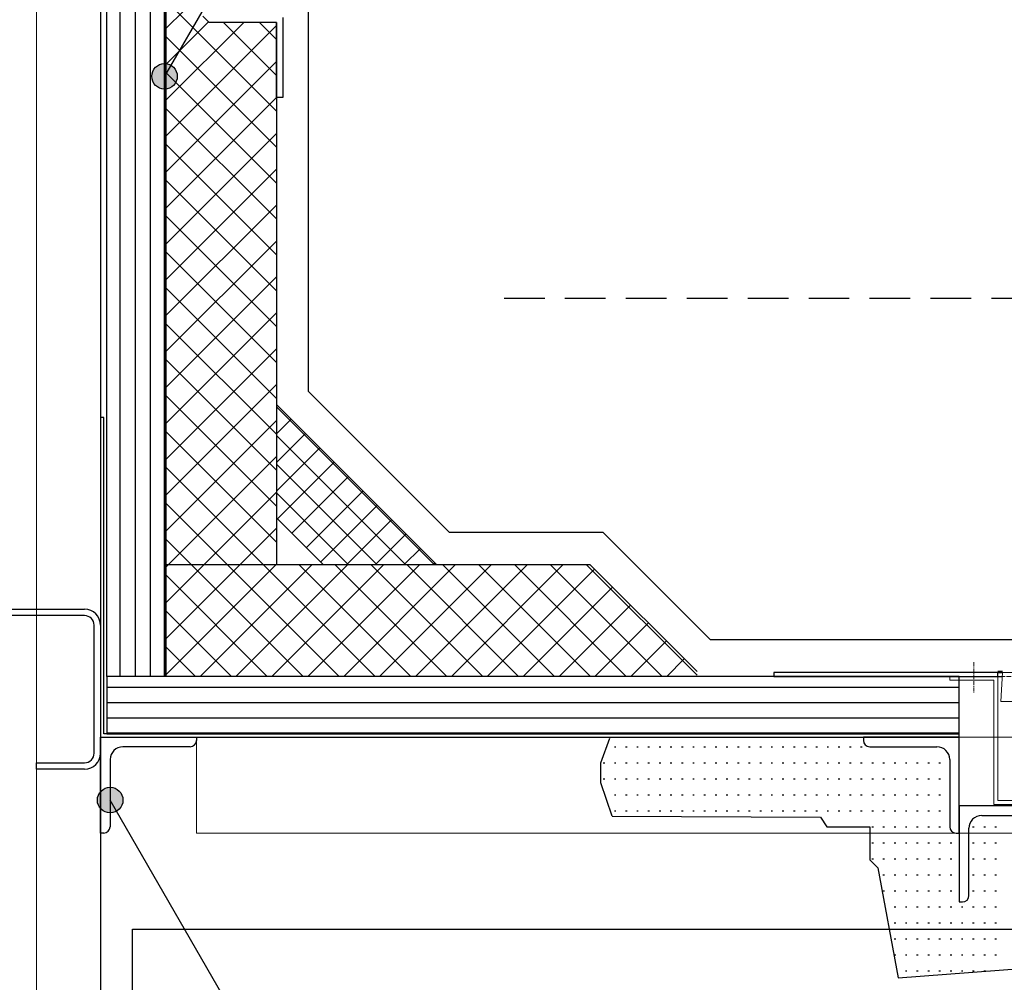
# Model space of a CAD drawing. Units: millimetres. Extents: x 0 to 2760, y 0 to 1910.
# Drawn here: x 790 to 1098, y 554 to 855 of the extents above; entities that cross this region are included whole.
import ezdxf

# ---------------------------------------------------------------- set-up
doc = ezdxf.new("R2010")
doc.units = ezdxf.units.MM
doc.linetypes.add('CENTER', pattern=[2, 1.25, -0.25, 0.25, -0.25])
doc.linetypes.add('DASHED', pattern=[19.05, 12.7, -6.35])
for name, color, linetype in [('bo-do', 3, 'Continuous'), ('BOUSUI', 1, 'Continuous'), ('dannnetu', 6, 'Continuous'), ('doubuti', 5, 'Continuous'), ('HATCH', 9, 'Continuous'), ('KANAMONO', 5, 'Continuous'), ('MOJI', 7, 'Continuous'), ('TEKKOTU', 7, 'Continuous'), ('ZATU', 6, 'Continuous')]:
    doc.layers.add(name, color=color, linetype=linetype)
for name, color, linetype, lineweight in [('L-1', 7, 'Continuous', 25), ('L-2', 7, 'Continuous', 20), ('L-3', 7, 'Continuous', 20), ('L-5', 2, 'CENTER', 20)]:
    doc.layers.add(name, color=color, linetype=linetype, lineweight=lineweight)

msp = doc.modelspace()

# ---------------------------------------------------------------- hatches: boundary and pattern name
at = {"layer": 'MOJI'}
h = msp.add_hatch(color=256, dxfattribs=at)
edge = h.paths.add_edge_path()
edge.add_arc((835, 837.65), 4, 0, 360)
h = msp.add_hatch(color=256, dxfattribs=at)
edge = h.paths.add_edge_path()
edge.add_arc((818, 611.32), 4, 0, 360)

# ---------------------------------------------------------------- linework, layer by layer
at = {"layer": 'bo-do'}
for p, q in [((817, 650), (817, 1071)), ((835, 1071), (835, 650)), ((835, 650), (817, 650)), ((1083.5, 650), (817, 650)), ((817, 650), (817, 632)), ((1083.5, 632), (1083.5, 650)), ((817, 632), (1083.5, 632))]:
    msp.add_line(p, q, dxfattribs=at)
at = {"layer": 'BOUSUI'}
for p, q in [((880, 739.14), (880, 1066.14)), ((924.14, 695), (880, 739.14)), ((972.14, 695), (924.14, 695)), ((1097, 651.5), (1095.5, 651.5))]:
    msp.add_line(p, q, dxfattribs=at)
at = {"layer": 'BOUSUI', "linetype": 'Continuous'}
for p, q in [((972.14, 695), (1005.64, 661.5)), ((1005.64, 661.5), (1102.07, 661.5))]:
    msp.add_line(p, q, dxfattribs=at)
at = {"layer": 'dannnetu'}
for p, q in [((870, 854.5), (870, 685)), ((870, 735), (920, 685)), ((870, 699.64), (884.64, 685)), ((835, 685), (968, 685)), ((968, 685), (1001.5, 651.5)), ((971.41, 622.93), (974.26, 630.71)), ((971.41, 616.72), (971.41, 622.93)), ((974.95, 606.3), (971.41, 616.72)), ((974.95, 606.3), (1040.15, 605.95)), ((1040.15, 605.95), (1042.12, 603)), ((1042.12, 603), (1055.5, 603)), ((1055.5, 603), (1055.5, 592.64)), ((1055.5, 592.64), (1057.98, 590.17)), ((1057.98, 590.17), (1064.38, 555.76)), ((1064.38, 555.76), (1104.15, 558.79))]:
    msp.add_line(p, q, dxfattribs=at)
at = {"layer": 'doubuti', "lineweight": 5}
for p, q in [((795, 1021), (795, 295)), ((1620, 631), (845, 631)), ((845, 631), (845, 601)), ((845, 601), (1620, 601))]:
    msp.add_line(p, q, dxfattribs=at)
at = {"layer": 'doubuti'}
for p, q in [((815, 1021), (815, 295)), ((720, 671), (810, 671)), ((810, 669), (720, 669)), ((813, 626), (813, 666)), ((815, 666), (815, 626)), ((815, 601), (815, 631)), ((815, 631), (845, 631)), ((845, 631), (845, 630)), ((1083.5, 631), (1053.5, 631)), ((1053.5, 631), (1053.5, 630)), ((1083.5, 601), (1083.5, 631)), ((843, 628), (822, 628)), ((1055.5, 628), (1076.5, 628)), ((795, 621), (795, 623)), ((795, 623), (810, 623)), ((818, 624), (818, 603)), ((1080.5, 624), (1080.5, 603)), ((810, 621), (795, 621)), ((1113.5, 609.5), (1083.5, 609.5)), ((1083.5, 609.5), (1083.5, 579.5)), ((1090.5, 606.5), (1111.5, 606.5)), ((816, 601), (815, 601)), ((1082.5, 601), (1083.5, 601)), ((1086.5, 581.5), (1086.5, 602.5)), ((1083.5, 579.5), (1084.5, 579.5))]:
    msp.add_line(p, q, dxfattribs=at)
for centre, radius, start, end in [((810, 666), 5, 0, 90), ((810, 666), 3, 360, 90), ((843, 630), 2, 270, 0), ((1055.5, 630), 2, 180, 270), ((810, 626), 5, 270, 0), ((810, 626), 3, 270, 0), ((822, 624), 4, 90, 180), ((1076.5, 624), 4, 0, 90), ((1090.5, 602.5), 4, 90, 180), ((816, 603), 2, 270, 0), ((1082.5, 603), 2, 180, 270), ((1084.5, 581.5), 2, 270, 0)]:
    msp.add_arc(centre, radius, start, end, dxfattribs=at)
at = {"layer": 'HATCH'}
for p, q in [((830.63, 650), (830.63, 859.15)), ((821.11, 650), (821.11, 858.8)), ((825.87, 650), (825.87, 858.92))]:
    msp.add_line(p, q, dxfattribs=at)
at = {"layer": 'HATCH', "linetype": 'Continuous'}
for p, q in [((870, 826.74), (837.59, 859.15)), ((835.56, 852.74), (841, 858.17)), ((835.52, 819.01), (870, 853.5)), ((835.53, 830.25), (859.78, 854.5)), ((835.55, 841.49), (848.78, 854.72)), ((870, 837.96), (853.46, 854.5)), ((870, 849.19), (864.69, 854.5)), ((870, 815.51), (835.56, 849.95)), ((835.5, 807.77), (870, 842.27)), ((870, 804.29), (835.55, 838.74)), ((835.49, 796.53), (870, 831.04)), ((870, 793.06), (835.53, 827.53)), ((835.47, 785.29), (870, 819.82)), ((870, 781.84), (835.51, 816.32)), ((835.45, 774.05), (870, 808.59)), ((870, 770.61), (835.5, 805.11)), ((835.44, 762.81), (870, 797.37)), ((870, 759.38), (835.48, 793.9)), ((835.42, 751.57), (870, 786.14)), ((870, 748.16), (835.47, 782.69)), ((835.41, 740.33), (870, 774.92)), ((870, 736.93), (835.45, 771.48)), ((835.4, 729.09), (870, 763.69)), ((870, 725.71), (835.44, 760.27)), ((835.4, 717.87), (870, 752.47)), ((870, 714.48), (835.42, 749.06)), ((835.4, 706.64), (870, 741.24)), ((870, 703.26), (835.4, 737.85)), ((870, 734.85), (870.08, 734.92)), ((919.32, 685), (870, 734.32)), ((835.4, 695.42), (870, 730.02)), ((870, 725.87), (874.57, 730.43)), ((870, 692.03), (835.4, 726.63)), ((870, 716.88), (879.06, 725.94)), ((910.34, 685), (870, 725.34)), ((870, 707.9), (883.55, 721.45)), ((836.21, 685), (870, 718.79)), ((865.81, 685), (835.4, 715.41)), ((901.36, 685), (870, 716.36)), ((870.36, 699.28), (888.04, 716.96)), ((874.85, 694.79), (892.53, 712.47)), ((847.43, 685), (870, 707.57)), ((892.37, 685), (870, 707.37)), ((879.34, 690.3), (897.02, 707.98)), ((854.58, 685), (835.4, 704.18)), ((883.83, 685.81), (901.51, 703.49)), ((892, 685), (906, 699)), ((858.66, 685), (870, 696.34)), ((843.36, 685), (835.4, 692.96)), ((900.98, 685), (910.49, 694.51)), ((909.96, 685), (914.98, 690.02)), ((835.4, 684.19), (836.21, 685)), ((835.4, 672.97), (847.43, 685)), ((835.4, 661.74), (858.66, 685)), ((835.4, 650.52), (869.88, 685)), ((878.36, 650), (843.36, 685)), ((846.11, 650), (881.11, 685)), ((889.58, 650), (854.58, 685)), ((857.34, 650), (892.34, 685)), ((900.81, 650), (865.81, 685)), ((868.56, 650), (903.56, 685)), ((869.88, 685), (870, 685.12)), ((912.03, 650), (877.03, 685)), ((879.79, 650), (914.79, 685)), ((923.26, 650), (888.26, 685)), ((891.01, 650), (926.01, 685)), ((934.48, 650), (899.48, 685)), ((902.24, 650), (937.24, 685)), ((945.71, 650), (910.71, 685)), ((913.46, 650), (948.46, 685)), ((918.94, 685), (919.47, 685.53)), ((956.93, 650), (921.93, 685)), ((924.69, 650), (959.69, 685)), ((968.16, 650), (933.16, 685)), ((935.91, 650), (969.46, 683.54)), ((979.38, 650), (944.38, 685)), ((990.61, 650), (955.61, 685)), ((1001.5, 650.34), (966.84, 685)), ((867.13, 650), (835.4, 681.73)), ((947.14, 650), (975.07, 677.93)), ((958.36, 650), (980.68, 672.32)), ((855.91, 650), (835.4, 670.51)), ((969.59, 650), (986.29, 666.71)), ((844.68, 650), (835.4, 659.28)), ((980.81, 650), (991.91, 661.09)), ((992.04, 650), (997.52, 655.48)), ((817, 646.6), (1083.5, 646.6)), ((817, 641.84), (1083.5, 641.84)), ((817, 637.07), (1083.5, 637.07)), ((817, 632.31), (1083.5, 632.31)), ((975.64, 627.94), (976.14, 627.94)), ((979.14, 627.94), (979.64, 627.94)), ((982.64, 627.94), (983.14, 627.94)), ((986.14, 627.94), (986.64, 627.94)), ((989.64, 627.94), (990.14, 627.94)), ((993.14, 627.94), (993.64, 627.94)), ((996.64, 627.94), (997.14, 627.94)), ((1000.14, 627.94), (1000.64, 627.94)), ((1003.64, 627.94), (1004.14, 627.94)), ((1007.14, 627.94), (1007.64, 627.94)), ((1010.64, 627.94), (1011.14, 627.94)), ((1014.14, 627.94), (1014.64, 627.94)), ((1017.64, 627.94), (1018.14, 627.94)), ((1021.14, 627.94), (1021.64, 627.94)), ((1024.64, 627.94), (1025.14, 627.94)), ((1028.14, 627.94), (1028.64, 627.94)), ((1031.64, 627.94), (1032.14, 627.94)), ((1035.14, 627.94), (1035.64, 627.94)), ((1038.64, 627.94), (1039.14, 627.94)), ((1042.14, 627.94), (1042.64, 627.94)), ((1045.64, 627.94), (1046.14, 627.94)), ((1049.14, 627.94), (1049.64, 627.94)), ((1052.64, 627.94), (1053.14, 627.94)), ((1056.14, 627.94), (1056.64, 627.94)), ((1059.64, 627.94), (1060.14, 627.94)), ((1063.14, 627.94), (1063.64, 627.94)), ((1066.64, 627.94), (1067.14, 627.94)), ((1070.14, 627.94), (1070.64, 627.94)), ((1073.64, 627.94), (1074.14, 627.94)), ((972.14, 622.94), (972.64, 622.94)), ((975.64, 622.94), (976.14, 622.94)), ((979.14, 622.94), (979.64, 622.94)), ((982.64, 622.94), (983.14, 622.94)), ((986.14, 622.94), (986.64, 622.94)), ((989.64, 622.94), (990.14, 622.94)), ((993.14, 622.94), (993.64, 622.94)), ((996.64, 622.94), (997.14, 622.94)), ((1000.14, 622.94), (1000.64, 622.94)), ((1003.64, 622.94), (1004.14, 622.94)), ((1007.14, 622.94), (1007.64, 622.94)), ((1010.64, 622.94), (1011.14, 622.94)), ((1014.14, 622.94), (1014.64, 622.94)), ((1017.64, 622.94), (1018.14, 622.94)), ((1021.14, 622.94), (1021.64, 622.94)), ((1024.64, 622.94), (1025.14, 622.94)), ((1028.14, 622.94), (1028.64, 622.94)), ((1031.64, 622.94), (1032.14, 622.94)), ((1035.14, 622.94), (1035.64, 622.94)), ((1038.64, 622.94), (1039.14, 622.94)), ((1042.14, 622.94), (1042.64, 622.94)), ((1045.64, 622.94), (1046.14, 622.94)), ((1049.14, 622.94), (1049.64, 622.94)), ((1052.64, 622.94), (1053.14, 622.94)), ((1056.14, 622.94), (1056.64, 622.94)), ((1059.64, 622.94), (1060.14, 622.94)), ((1063.14, 622.94), (1063.64, 622.94)), ((1066.64, 622.94), (1067.14, 622.94)), ((1070.14, 622.94), (1070.64, 622.94)), ((1073.64, 622.94), (1074.14, 622.94)), ((1077.14, 622.94), (1077.64, 622.94)), ((972.14, 617.94), (972.64, 617.94)), ((975.64, 617.94), (976.14, 617.94)), ((979.14, 617.94), (979.64, 617.94)), ((982.64, 617.94), (983.14, 617.94)), ((986.14, 617.94), (986.64, 617.94)), ((989.64, 617.94), (990.14, 617.94)), ((993.14, 617.94), (993.64, 617.94)), ((996.64, 617.94), (997.14, 617.94)), ((1000.14, 617.94), (1000.64, 617.94)), ((1003.64, 617.94), (1004.14, 617.94)), ((1007.14, 617.94), (1007.64, 617.94)), ((1010.64, 617.94), (1011.14, 617.94)), ((1014.14, 617.94), (1014.64, 617.94)), ((1017.64, 617.94), (1018.14, 617.94)), ((1021.14, 617.94), (1021.64, 617.94)), ((1024.64, 617.94), (1025.14, 617.94)), ((1028.14, 617.94), (1028.64, 617.94)), ((1031.64, 617.94), (1032.14, 617.94)), ((1035.14, 617.94), (1035.64, 617.94)), ((1038.64, 617.94), (1039.14, 617.94)), ((1042.14, 617.94), (1042.64, 617.94)), ((1045.64, 617.94), (1046.14, 617.94)), ((1049.14, 617.94), (1049.64, 617.94)), ((1052.64, 617.94), (1053.14, 617.94)), ((1056.14, 617.94), (1056.64, 617.94)), ((1059.64, 617.94), (1060.14, 617.94)), ((1063.14, 617.94), (1063.64, 617.94)), ((1066.64, 617.94), (1067.14, 617.94)), ((1070.14, 617.94), (1070.64, 617.94)), ((1073.64, 617.94), (1074.14, 617.94)), ((1077.14, 617.94), (1077.64, 617.94)), ((975.64, 612.94), (976.14, 612.94)), ((979.14, 612.94), (979.64, 612.94)), ((982.64, 612.94), (983.14, 612.94)), ((986.14, 612.94), (986.64, 612.94)), ((989.64, 612.94), (990.14, 612.94)), ((993.14, 612.94), (993.64, 612.94)), ((996.64, 612.94), (997.14, 612.94)), ((1000.14, 612.94), (1000.64, 612.94)), ((1003.64, 612.94), (1004.14, 612.94)), ((1007.14, 612.94), (1007.64, 612.94)), ((1010.64, 612.94), (1011.14, 612.94)), ((1014.14, 612.94), (1014.64, 612.94)), ((1017.64, 612.94), (1018.14, 612.94)), ((1021.14, 612.94), (1021.64, 612.94)), ((1024.64, 612.94), (1025.14, 612.94)), ((1028.14, 612.94), (1028.64, 612.94)), ((1031.64, 612.94), (1032.14, 612.94)), ((1035.14, 612.94), (1035.64, 612.94)), ((1038.64, 612.94), (1039.14, 612.94)), ((1042.14, 612.94), (1042.64, 612.94)), ((1045.64, 612.94), (1046.14, 612.94)), ((1049.14, 612.94), (1049.64, 612.94)), ((1052.64, 612.94), (1053.14, 612.94)), ((1056.14, 612.94), (1056.64, 612.94)), ((1059.64, 612.94), (1060.14, 612.94)), ((1063.14, 612.94), (1063.64, 612.94)), ((1066.64, 612.94), (1067.14, 612.94)), ((1070.14, 612.94), (1070.64, 612.94)), ((1073.64, 612.94), (1074.14, 612.94)), ((1077.14, 612.94), (1077.64, 612.94)), ((975.64, 607.94), (976.14, 607.94)), ((979.14, 607.94), (979.64, 607.94)), ((982.64, 607.94), (983.14, 607.94)), ((986.14, 607.94), (986.64, 607.94)), ((989.64, 607.94), (990.14, 607.94)), ((993.14, 607.94), (993.64, 607.94)), ((996.64, 607.94), (997.14, 607.94)), ((1000.14, 607.94), (1000.64, 607.94)), ((1003.64, 607.94), (1004.14, 607.94)), ((1007.14, 607.94), (1007.64, 607.94)), ((1010.64, 607.94), (1011.14, 607.94)), ((1014.14, 607.94), (1014.64, 607.94)), ((1017.64, 607.94), (1018.14, 607.94)), ((1021.14, 607.94), (1021.64, 607.94)), ((1024.64, 607.94), (1025.14, 607.94)), ((1028.14, 607.94), (1028.64, 607.94)), ((1031.64, 607.94), (1032.14, 607.94)), ((1035.14, 607.94), (1035.64, 607.94)), ((1038.64, 607.94), (1039.14, 607.94)), ((1042.14, 607.94), (1042.64, 607.94)), ((1045.64, 607.94), (1046.14, 607.94)), ((1049.14, 607.94), (1049.64, 607.94)), ((1052.64, 607.94), (1053.14, 607.94)), ((1056.14, 607.94), (1056.64, 607.94)), ((1059.64, 607.94), (1060.14, 607.94)), ((1063.14, 607.94), (1063.64, 607.94)), ((1066.64, 607.94), (1067.14, 607.94)), ((1070.14, 607.94), (1070.64, 607.94)), ((1073.64, 607.94), (1074.14, 607.94)), ((1077.14, 607.94), (1077.64, 607.94)), ((1056.14, 602.94), (1056.64, 602.94)), ((1059.64, 602.94), (1060.14, 602.94)), ((1063.14, 602.94), (1063.64, 602.94)), ((1066.64, 602.94), (1067.14, 602.94)), ((1070.14, 602.94), (1070.64, 602.94)), ((1073.64, 602.94), (1074.14, 602.94)), ((1077.14, 602.94), (1077.64, 602.94)), ((1087.64, 602.94), (1088.14, 602.94)), ((1091.14, 602.94), (1091.64, 602.94)), ((1094.64, 602.94), (1095.14, 602.94)), ((1056.14, 597.94), (1056.64, 597.94)), ((1059.64, 597.94), (1060.14, 597.94)), ((1063.14, 597.94), (1063.64, 597.94)), ((1066.64, 597.94), (1067.14, 597.94)), ((1070.14, 597.94), (1070.64, 597.94)), ((1073.64, 597.94), (1074.14, 597.94)), ((1077.14, 597.94), (1077.64, 597.94)), ((1080.64, 597.94), (1081.14, 597.94)), ((1087.64, 597.94), (1088.14, 597.94)), ((1091.14, 597.94), (1091.64, 597.94)), ((1094.64, 597.94), (1095.14, 597.94)), ((1056.14, 592.94), (1056.64, 592.94)), ((1059.64, 592.94), (1060.14, 592.94)), ((1063.14, 592.94), (1063.64, 592.94)), ((1066.64, 592.94), (1067.14, 592.94)), ((1070.14, 592.94), (1070.64, 592.94)), ((1073.64, 592.94), (1074.14, 592.94)), ((1077.14, 592.94), (1077.64, 592.94)), ((1080.64, 592.94), (1081.14, 592.94)), ((1087.64, 592.94), (1088.14, 592.94)), ((1091.14, 592.94), (1091.64, 592.94)), ((1094.64, 592.94), (1095.14, 592.94)), ((1059.64, 587.94), (1060.14, 587.94)), ((1063.14, 587.94), (1063.64, 587.94)), ((1066.64, 587.94), (1067.14, 587.94)), ((1070.14, 587.94), (1070.64, 587.94)), ((1073.64, 587.94), (1074.14, 587.94)), ((1077.14, 587.94), (1077.64, 587.94)), ((1080.64, 587.94), (1081.14, 587.94)), ((1087.64, 587.94), (1088.14, 587.94)), ((1091.14, 587.94), (1091.64, 587.94)), ((1094.64, 587.94), (1095.14, 587.94)), ((1059.64, 582.94), (1060.14, 582.94)), ((1063.14, 582.94), (1063.64, 582.94)), ((1066.64, 582.94), (1067.14, 582.94)), ((1070.14, 582.94), (1070.64, 582.94)), ((1073.64, 582.94), (1074.14, 582.94)), ((1077.14, 582.94), (1077.64, 582.94)), ((1080.64, 582.94), (1081.14, 582.94)), ((1087.64, 582.94), (1088.14, 582.94)), ((1091.14, 582.94), (1091.64, 582.94)), ((1094.64, 582.94), (1095.14, 582.94)), ((1063.14, 577.94), (1063.64, 577.94)), ((1066.64, 577.94), (1067.14, 577.94)), ((1070.14, 577.94), (1070.64, 577.94)), ((1073.64, 577.94), (1074.14, 577.94)), ((1077.14, 577.94), (1077.64, 577.94)), ((1080.64, 577.94), (1081.14, 577.94)), ((1084.14, 577.94), (1084.64, 577.94)), ((1087.64, 577.94), (1088.14, 577.94)), ((1091.14, 577.94), (1091.64, 577.94)), ((1094.64, 577.94), (1095.14, 577.94)), ((1063.14, 572.94), (1063.64, 572.94)), ((1066.64, 572.94), (1067.14, 572.94)), ((1070.14, 572.94), (1070.64, 572.94)), ((1073.64, 572.94), (1074.14, 572.94)), ((1077.14, 572.94), (1077.64, 572.94)), ((1080.64, 572.94), (1081.14, 572.94)), ((1084.14, 572.94), (1084.64, 572.94)), ((1087.64, 572.94), (1088.14, 572.94)), ((1091.14, 572.94), (1091.64, 572.94)), ((1094.64, 572.94), (1095.14, 572.94)), ((1063.14, 567.94), (1063.64, 567.94)), ((1066.64, 567.94), (1067.14, 567.94)), ((1070.14, 567.94), (1070.64, 567.94)), ((1073.64, 567.94), (1074.14, 567.94)), ((1077.14, 567.94), (1077.64, 567.94)), ((1080.64, 567.94), (1081.14, 567.94)), ((1084.14, 567.94), (1084.64, 567.94)), ((1087.64, 567.94), (1088.14, 567.94)), ((1091.14, 567.94), (1091.64, 567.94)), ((1094.64, 567.94), (1095.14, 567.94)), ((1063.14, 562.94), (1063.64, 562.94)), ((1066.64, 562.94), (1067.14, 562.94)), ((1070.14, 562.94), (1070.64, 562.94)), ((1073.64, 562.94), (1074.14, 562.94)), ((1077.14, 562.94), (1077.64, 562.94)), ((1080.64, 562.94), (1081.14, 562.94)), ((1084.14, 562.94), (1084.64, 562.94)), ((1087.64, 562.94), (1088.14, 562.94)), ((1091.14, 562.94), (1091.64, 562.94)), ((1094.64, 562.94), (1095.14, 562.94)), ((1066.64, 557.94), (1067.14, 557.94)), ((1070.14, 557.94), (1070.64, 557.94)), ((1073.64, 557.94), (1074.14, 557.94)), ((1077.14, 557.94), (1077.64, 557.94)), ((1080.64, 557.94), (1081.14, 557.94)), ((1084.14, 557.94), (1084.64, 557.94)), ((1087.64, 557.94), (1088.14, 557.94)), ((1091.14, 557.94), (1091.64, 557.94))]:
    msp.add_line(p, q, dxfattribs=at)
at = {"layer": 'KANAMONO'}
for p, q in [((835, 734.73), (835, 1071)), ((835.4, 1071), (835.4, 734.86)), ((835, 731), (835, 734.73)), ((835.4, 734.86), (835.4, 731.13)), ((816, 731), (815, 731)), ((815, 731), (815, 631)), ((816, 632), (816, 731)), ((835, 650), (835, 731)), ((835.4, 731.13), (835.4, 650)), ((835.4, 650), (835, 650)), ((1083.5, 632), (816, 632)), ((1083.5, 631), (1083.5, 632)), ((815, 631), (1083.5, 631))]:
    msp.add_line(p, q, dxfattribs=at)
at = {"layer": 'L-1'}
for p, q in [((1095.5, 651.2), (1025.5, 651.2)), ((1025.5, 651.2), (1025.5, 650)), ((1095.5, 651.2), (1025.5, 651.2)), ((1025.5, 651.2), (1025.5, 650)), ((1025.5, 650), (1095.5, 650)), ((1025.5, 650), (1095.5, 650)), ((1095.5, 651.2), (1097, 651.2)), ((1095.5, 651.2), (1097, 651.2)), ((1095.5, 650), (1095.5, 651.2)), ((1095.5, 650), (1095.5, 651.2)), ((1095.5, 650), (1096.93, 650)), ((1095.5, 650), (1096.93, 650))]:
    msp.add_line(p, q, dxfattribs=at)
at = {"layer": 'L-2'}
for p, q in [((1080.5, 650), (1095.5, 650)), ((1080.5, 648.8), (1080.5, 650)), ((1095.5, 650), (1095.5, 611.2)), ((1094.3, 648.8), (1080.5, 648.8)), ((1094.3, 610), (1094.3, 648.8)), ((1153.5, 610), (1094.3, 610)), ((1095.5, 611.2), (1153.5, 611.2))]:
    msp.add_line(p, q, dxfattribs=at)
at = {"layer": 'L-3', "color": 7, "linetype": 'Continuous'}
for p in [(1097, 651.2), (1115.06, 642.2)]:
    msp.add_line(p, (1096.5, 642.2), dxfattribs=at)
at = {"layer": 'L-3'}
msp.add_line((1102.07, 651.2), (1097, 651.2), dxfattribs=at)
at = {"layer": 'L-5'}
for p, q in [((1088, 654.5), (1088, 644.9)), ((1088, 654.5), (1088, 644.9)), ((1080.5, 650), (1392.5, 650))]:
    msp.add_line(p, q, dxfattribs=at)
at = {"layer": 'MOJI'}
for p, q in [((912.82, 972.44), (835, 837.65)), ((885.99, 493.56), (818, 611.32))]:
    msp.add_line(p, q, dxfattribs=at)
at = {"layer": 'MOJI', "linetype": 'DASHED'}
msp.add_line((941.16, 768.31), (1584.75, 768.31), dxfattribs=at)
at = {"layer": 'MOJI'}
for centre in [(835, 837.65), (818, 611.32)]:
    msp.add_circle(centre, 4, dxfattribs=at)
at = {"layer": 'TEKKOTU', "ltscale": 20}
for p, q in [((825, 547), (825, 571)), ((825, 571), (1125, 571))]:
    msp.add_line(p, q, dxfattribs=at)
at = {"layer": 'ZATU'}
for p, q in [((849, 854.5), (847, 856.5)), ((872, 856), (872, 831)), ((870, 854.5), (849, 854.5)), ((870, 831), (870, 854.5)), ((872, 831), (870, 831))]:
    msp.add_line(p, q, dxfattribs=at)

doc.saveas('drawing.dxf')
